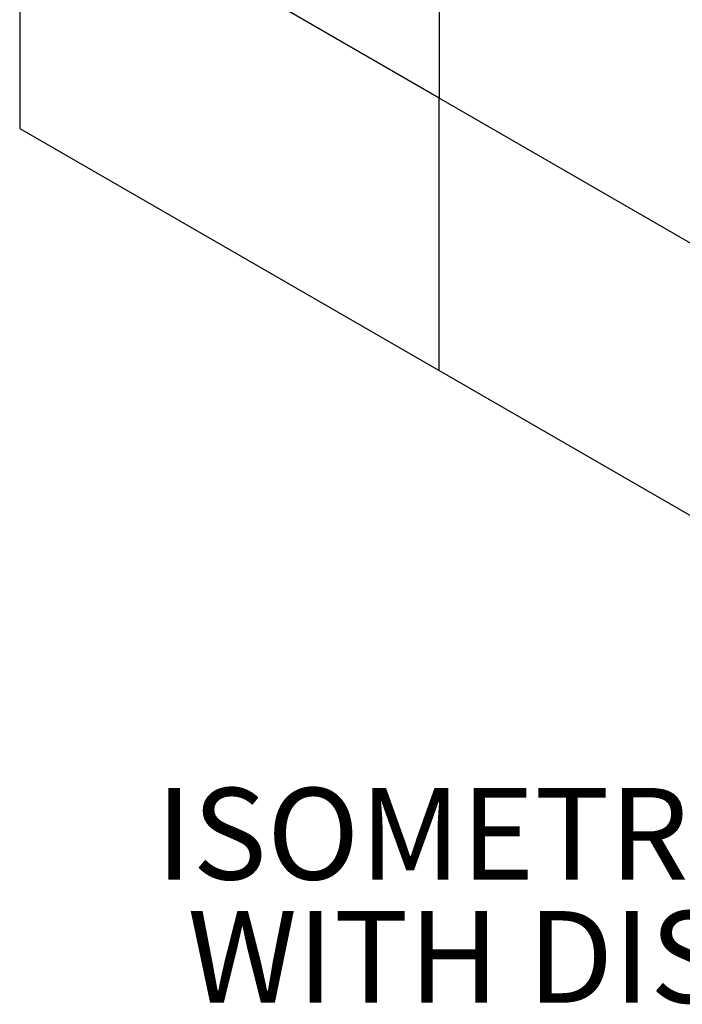
# Model space of a CAD drawing. Units: inches. Extents: x 1 to 287, y 1 to 180.
# Drawn here: x 195 to 221, y 41 to 80 of the extents above; entities that cross this region are included whole.
import ezdxf

# ---------------------------------------------------------------- set-up
doc = ezdxf.new("R2010")
doc.units = ezdxf.units.IN
doc.header["$MEASUREMENT"] = 0
doc.layers.add('LAYER0', color=7, linetype='Continuous')
doc.styles.add('SLDTEXTSTYLE0', font='TXT', dxfattribs={"width": 0.75})

# ---------------------------------------------------------------- blocks, each defined once
blk = doc.blocks.new('SW_NOTE_0_5')
at = {"layer": 'LAYER0', "color": 0, "char_height": 3.64583, "attachment_point": 2, "style": 'SLDTEXTSTYLE0'}
for s, insert in [('ISOMETRIC VIEW', (18.97, 4.7)), ('WITH DISPLAYS', (18.872, -0.201))]:
    blk.add_mtext(s, dxfattribs=dict(at, insert=insert))

msp = doc.modelspace()

# ---------------------------------------------------------------- linework, layer by layer
at = {"color": 7, "linetype": 'Continuous', "lineweight": 25}
for p, q in [((211.67, 87.427), (211.67, 76.577)), ((194.966, 86.22), (194.966, 75.37)), ((211.67, 76.577), (194.966, 86.22)), ((211.67, 65.728), (211.67, 76.577)), ((228.373, 66.935), (211.67, 76.577)), ((194.966, 75.37), (211.67, 65.728)), ((211.67, 65.728), (228.373, 56.085))]:
    msp.add_line(p, q, dxfattribs=at)

# ---------------------------------------------------------------- block references
at = {"layer": 'LAYER0'}
msp.add_blockref('SW_NOTE_0_5', (200.706, 44.421), dxfattribs=at)

doc.saveas('drawing.dxf')
